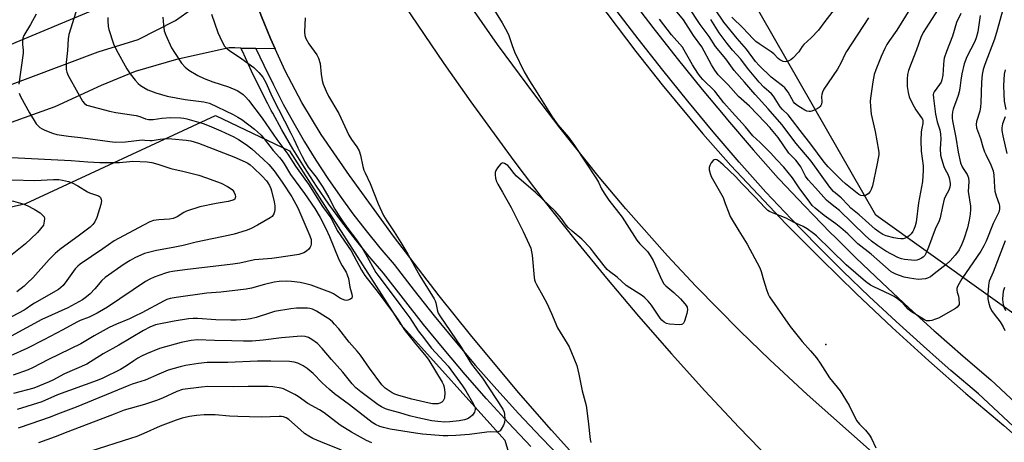
# Model space of a CAD drawing. Units: inches. Extents: x 1255765 to 1261765, y 517453 to 521454.
# Drawn here: x 1260021 to 1260385, y 519632 to 519788 of the extents above; entities that cross this region are included whole.
import ezdxf

# ---------------------------------------------------------------- set-up
doc = ezdxf.new("R2010")
doc.units = ezdxf.units.IN
doc.header["$MEASUREMENT"] = 0
for name, color, linetype in [('ELEV-Spot Elevation', 7, 'Continuous'), ('NTRL-Trees', 3, 'Continuous'), ('TRANS-Road', 130, 'Continuous'), ('TRANS-Street Sidewalk', 7, 'Continuous'), ('Undefined', 1, 'Continuous')]:
    doc.layers.add(name, color=color, linetype=linetype)

msp = doc.modelspace()

# ---------------------------------------------------------------- linework, layer by layer
at = {"layer": 'ELEV-Spot Elevation'}
msp.add_point((1260319.34, 519667.74, 392), dxfattribs=at)
at = {"layer": 'NTRL-Trees'}
for points in [[(1260486.89, 520139), (1260473.87, 520023.87), (1260514.1, 519880.94), (1260526.88, 519815.03), (1260575.32, 519674.72), (1260619.54, 519619.45), (1260644.91, 519570.09), (1260650.15, 519543.91), (1260644.5, 519522.32), (1260640.55, 519507.26), (1260591.68, 519497.66), (1260532.57, 519563.49), (1260507.5, 519601.55), (1260490.42, 519627.46), (1260461.27, 519641.74), (1260398.18, 519672.64), (1260337.85, 519715.68), (1260328.77, 519731.53), (1260252.22, 519865.04), (1260126.85, 520048.9), (1260109.11, 520132.95)], [(1259678.68, 520095.64), (1259748.83, 520023.93), (1259772.21, 519946), (1259847.03, 519900.79), (1259929.64, 519922.61), (1259958.55, 519939.02), (1259983.8, 519932.86), (1259996.35, 519913.87), (1260025.17, 519904.55), (1260045.86, 519891.49), (1260071.98, 519821.82), (1260070.89, 519801.13), (1260011.02, 519776.09), (1259922.84, 519758.67), (1259872.76, 519782.62), (1259860.63, 519837.26), (1259774.78, 519868.63), (1259659.4, 519938.22), (1259638.16, 519949.11), (1259569.57, 519992.76), (1259510.34, 520066.02), (1259490.07, 520120.58)]]:
    msp.add_lwpolyline(points, dxfattribs=at)
msp.add_lwpolyline([(1260120.72, 519739.53), (1260161.91, 519675.35), (1260200.44, 519632.39), (1260213.51, 519588.84), (1260205.89, 519545.3), (1260208.06, 519533.32), (1260183.03, 519494.13), (1260083.96, 519494.13), (1259963.08, 519500.64), (1259902.92, 519501.78), (1259859.98, 519508.4), (1259833.75, 519513.54), (1259816.15, 519516.99), (1259771.52, 519581.22), (1259774.78, 519618.24), (1259800.91, 519681.38), (1259830.81, 519700.07), (1259875.86, 519721.2), (1259915.87, 519716.03), (1259927.7, 519712.8), (1259994.42, 519713.49), (1260023.07, 519720), (1260093.38, 519752.56)], close=True, dxfattribs=at)
at = {"layer": 'TRANS-Road'}
for points in [[(1260230.14, 519622.39), (1260217.72, 519636.12), (1260205.54, 519650.06), (1260187.73, 519671.36), (1260176.17, 519685.81), (1260159.29, 519707.86), (1260142.99, 519730.34), (1260132.45, 519745.56), (1260125.36, 519757.35), (1260119.19, 519769.03), (1260115.42, 519777.24), (1260113.67, 519781.04), (1260110.36, 519789.2), (1260107.34, 519797.47), (1260104.55, 519804.88), (1260103.67, 519807.6), (1260100.83, 519816.45), (1260090.96, 519834.62), (1260055.95, 519904.84), (1260046.57, 519925.69), (1260040.05, 519941.09), (1260030.83, 519964.41), (1260025.06, 519980.11), (1260019.99, 519994.76)], [(1260404.47, 519567.8), (1260312.49, 519649.33), (1260298.58, 519662.16), (1260287.48, 519672.88), (1260271.26, 519689.37), (1260260.72, 519700.65), (1260245.36, 519717.96), (1260235.43, 519729.76), (1260220.98, 519747.84), (1260211.66, 519760.14), (1260197.83, 519778.84), (1260183.59, 519799.24)], [(1260163.27, 519793.29), (1260177.86, 519771.75), (1260187.92, 519757.61), (1260203.8, 519735.78), (1260214.98, 519721.1), (1260226.4, 519706.61), (1260238.08, 519692.32), (1260250, 519678.24), (1260262.17, 519664.37), (1260274.57, 519650.7), (1260287.21, 519637.26), (1260307.07, 519616.72)], [(1260234.83, 519794.98), (1260248.99, 519776.18), (1260258.75, 519763.88), (1260273.85, 519745.82), (1260284.22, 519734.04), (1260304.59, 519712.51), (1260317.48, 519699.48), (1260330.6, 519686.68), (1260343.94, 519674.11), (1260357.5, 519661.78), (1260371.26, 519649.68), (1260385.24, 519637.82), (1260412.56, 519613.65)]]:
    msp.add_lwpolyline(points, dxfattribs=at)
msp.add_polyline3d([(1259997.9, 519756.64, 0), (1260049.83, 519776.11, 0), (1260064.66, 519780.73, 0), (1260078.55, 519787.67, 0), (1260091.13, 519796.77, 0), (1260094.78, 519799.03, 0), (1260095.86, 519799.71, 0), (1260099.54, 519802.89, 0), (1260100.08, 519803.35, 0), (1260103.67, 519807.6, 0), (1260104.55, 519804.88, 0), (1260107.34, 519797.47, 0), (1260110.36, 519789.2, 0), (1260113.67, 519781.04, 0), (1260115.42, 519777.24, 0), (1260108.32, 519777.4, 0), (1260102.78, 519777.52, 0), (1260100.53, 519777.57, 0), (1260098.4, 519777.56, 0), (1260078.93, 519773.33, 0), (1260063.55, 519768.79, 0), (1260051.03, 519763.63, 0), (1260033.81, 519755.78, 0), (1260017.64, 519749.99, 0)], dxfattribs=at)
at = {"layer": 'TRANS-Street Sidewalk'}
msp.add_lwpolyline([(1260210.12, 519630.04), (1260201.86, 519638.8), (1260193.76, 519647.7), (1260185.81, 519656.74), (1260178.02, 519665.91), (1260170.38, 519675.21), (1260162.9, 519684.64), (1260155.58, 519694.2), (1260150.28, 519700.38), (1260145.14, 519706.71), (1260140.16, 519713.16), (1260135.35, 519719.74), (1260130.72, 519726.45), (1260126.26, 519733.27), (1260121.98, 519740.2), (1260117.88, 519747.24), (1260114.54, 519753.35), (1260113.96, 519754.39), (1260112.7, 519756.83), (1260110.23, 519761.64), (1260106.69, 519768.98), (1260103.34, 519776.41), (1260102.78, 519777.52), (1260108.32, 519777.4), (1260111.28, 519771.12), (1260114.77, 519763.9), (1260118.44, 519756.77), (1260122.29, 519749.74), (1260126.32, 519742.81), (1260130.54, 519735.98), (1260134.92, 519729.27), (1260139.48, 519722.68), (1260144.21, 519716.2), (1260149.11, 519709.85), (1260154.17, 519703.63), (1260159.52, 519697.39), (1260166.89, 519687.76), (1260174.32, 519678.39), (1260181.91, 519669.16), (1260189.64, 519660.05), (1260197.54, 519651.08), (1260205.58, 519642.24), (1260213.77, 519633.54), (1260222.11, 519624.98)], dxfattribs=at)
for points in [[(1260246.36, 519796.78, 0), (1260255.26, 519785.14, 0), (1260264.33, 519773.62, 0), (1260273.56, 519762.22, 0), (1260281.91, 519752.22, 0), (1260282.95, 519750.97, 0), (1260292.5, 519739.84, 0), (1260301.74, 519729.38, 0), (1260302.21, 519728.86, 0), (1260311.49, 519719.07, 0), (1260314.77, 519715.71, 0), (1260320.91, 519709.42, 0), (1260323.09, 519707.26, 0), (1260330.49, 519699.92, 0), (1260340.21, 519690.57, 0), (1260350.07, 519681.36, 0), (1260359.45, 519672.87, 0), (1260360.07, 519672.31, 0), (1260370.21, 519663.42, 0), (1260380.49, 519654.68, 0), (1260409.96, 519627.2, 0)], [(1260405.26, 519622.16, 0), (1260375.9, 519649.53, 0), (1260365.7, 519658.2, 0), (1260361.31, 519662.05, 0), (1260355.48, 519667.17, 0), (1260345.4, 519676.29, 0), (1260335.46, 519685.56, 0), (1260325.67, 519694.99, 0), (1260316.02, 519704.56, 0), (1260306.52, 519714.29, 0), (1260297.12, 519724.2, 0), (1260287.3, 519735.32, 0), (1260277.69, 519746.51, 0), (1260268.24, 519757.85, 0), (1260258.95, 519769.31, 0), (1260249.82, 519780.91, 0), (1260240.85, 519792.64, 0)]]:
    msp.add_polyline3d(points, dxfattribs=at)
at = {"layer": 'Undefined'}
for points, elevation in [([(1260196.08, 519792.42), (1260199.56, 519786.8), (1260201.39, 519783.47), (1260201.95, 519782.16), (1260203.21, 519778.4), (1260204.1, 519776.1), (1260207.67, 519768.68), (1260209.61, 519765.36), (1260212.44, 519760.98), (1260217.99, 519752.07), (1260220.13, 519749.08), (1260224.02, 519744.5), (1260226.28, 519741.45), (1260234.41, 519729.09), (1260235.13, 519727.85), (1260236.23, 519725.46), (1260237.28, 519723.77), (1260239.06, 519721.17), (1260243.94, 519714.86), (1260245.67, 519712.26), (1260249.37, 519706.39), (1260250.47, 519705.06), (1260253.28, 519702.18), (1260254.35, 519700.74), (1260255.38, 519698.93), (1260258.48, 519691.83), (1260259.33, 519690.29), (1260260.12, 519689.46), (1260263.02, 519687.04), (1260265.53, 519684.74), (1260267.19, 519682.9), (1260267.65, 519682.25), (1260267.96, 519681.58), (1260268.11, 519680.66), (1260267.87, 519679.25), (1260266.99, 519676.43), (1260266.65, 519675.71), (1260266.33, 519675.35), (1260265.88, 519675.17), (1260265.07, 519675.09), (1260261.52, 519675.28), (1260260.4, 519675.52), (1260259.46, 519676.08), (1260258.62, 519676.82), (1260257.97, 519677.58), (1260254.82, 519682.4), (1260253.54, 519683.88), (1260252.32, 519685.04), (1260251.42, 519685.75), (1260245.48, 519689.67), (1260242.05, 519692.73), (1260239.25, 519694.82), (1260238.37, 519695.57), (1260237.22, 519696.86), (1260233.36, 519702.01), (1260232.19, 519703.45), (1260228.99, 519706.72), (1260225.46, 519709.73), (1260223.95, 519711.14), (1260223.22, 519712), (1260221.42, 519714.48), (1260219.16, 519717.11), (1260211.89, 519724.09), (1260204.82, 519730.12), (1260203.89, 519731.13), (1260202.32, 519733.23), (1260201.54, 519734.08), (1260200.41, 519734.84), (1260199.73, 519734.98), (1260199.31, 519734.81), (1260198.91, 519734.48), (1260197.78, 519733.18), (1260197.17, 519732.21), (1260196.96, 519731.41), (1260196.93, 519730.56), (1260197.03, 519729.41), (1260197.37, 519728.06), (1260197.85, 519727.11), (1260199.63, 519724.22), (1260202.87, 519718.53), (1260207.22, 519709.65), (1260209.5, 519704.77), (1260210.07, 519703.39), (1260210.42, 519702.05), (1260210.59, 519700.91), (1260211.32, 519692.55), (1260211.49, 519691.73), (1260211.73, 519691.02), (1260212.25, 519689.97), (1260214.59, 519685.86), (1260216, 519683.06), (1260217.79, 519679.22), (1260219.99, 519674.02), (1260223.6, 519668.16), (1260224.3, 519666.92), (1260225.18, 519664.88), (1260227.11, 519659.97), (1260227.87, 519656.85), (1260229.08, 519650.67), (1260230.56, 519645.22), (1260231.37, 519639.42), (1260232.08, 519632.66), (1260232.37, 519631.54)], 394), ([(1260369.37, 519790.27), (1260367.72, 519786.99), (1260366.29, 519781.85), (1260364.1, 519776.23), (1260363.22, 519773.71), (1260363.05, 519772.85), (1260362.9, 519771.41), (1260362.72, 519767.51), (1260362.35, 519765.7), (1260362.03, 519764.94), (1260361.44, 519763.97), (1260359.51, 519761.26), (1260359.29, 519760.8), (1260359.18, 519760.29), (1260359.23, 519758.9), (1260359.93, 519753.03), (1260360.56, 519750.2), (1260361.6, 519747.19), (1260361.89, 519745.6), (1260362.01, 519743.88), (1260361.77, 519740.19), (1260361.87, 519737.91), (1260362.22, 519736.47), (1260363.12, 519733.61), (1260363.58, 519732.54), (1260364.53, 519730.78), (1260365, 519729.42), (1260365.4, 519727.45), (1260365.39, 519726.87), (1260365.26, 519726), (1260364.86, 519724.97), (1260363.66, 519722.64), (1260363.25, 519721.58), (1260362.56, 519718.88), (1260361.66, 519714.63), (1260361.33, 519713.52), (1260359.89, 519710.52), (1260357.45, 519703.83), (1260356.57, 519701.7), (1260356.03, 519700.72), (1260355.46, 519700.15), (1260354.78, 519699.7), (1260353.78, 519699.21), (1260353.01, 519698.97), (1260352.18, 519698.91), (1260351.05, 519698.98), (1260348.49, 519699.26), (1260347.38, 519699.49), (1260346.06, 519700.05), (1260341.56, 519702.39), (1260338.64, 519704.32), (1260336.32, 519706.05), (1260333.94, 519708.1), (1260324.38, 519717.42), (1260322.86, 519718.68), (1260320.45, 519720.41), (1260319.57, 519721.16), (1260315.5, 519725.83), (1260312.78, 519728.79), (1260311.84, 519730.14), (1260310.06, 519733.53), (1260309.17, 519734.94), (1260308.26, 519736.03), (1260306.28, 519737.97), (1260305.68, 519738.65), (1260301.67, 519744.43), (1260298.6, 519748.11), (1260296.95, 519749.94), (1260291.07, 519755.97), (1260286.99, 519759.62), (1260283.25, 519763.88), (1260279.55, 519767.58), (1260278.22, 519769.32), (1260277.03, 519771.26), (1260273.5, 519777.93), (1260270.4, 519782.21), (1260266.61, 519787.92), (1260262, 519793.67)], 396), ([(1260362.03, 519793.67), (1260355.43, 519783.25), (1260354.55, 519781.42), (1260352.9, 519776.9), (1260350.93, 519771.82), (1260350, 519769.17), (1260349.61, 519767.71), (1260349.48, 519765.96), (1260349.5, 519763.32), (1260349.82, 519761.11), (1260350.21, 519759.48), (1260350.79, 519758.12), (1260352.03, 519755.74), (1260352.73, 519754.62), (1260354.85, 519751.65), (1260355.11, 519751.17), (1260355.33, 519750.52), (1260355.3, 519749.57), (1260354.89, 519747.87), (1260354.68, 519746.47), (1260354.56, 519743.14), (1260354.65, 519739.37), (1260355.36, 519733.86), (1260355.4, 519732.16), (1260355.13, 519728.14), (1260353.66, 519720.19), (1260352.8, 519713.08), (1260352.45, 519711.71), (1260351.95, 519710.38), (1260351.57, 519709.63), (1260350.95, 519708.76), (1260350.41, 519708.18), (1260349.76, 519707.69), (1260348.77, 519707.19), (1260347.98, 519706.95), (1260347.18, 519706.9), (1260346.09, 519706.99), (1260344.51, 519707.24), (1260341.73, 519707.95), (1260340.42, 519708.52), (1260338.95, 519709.48), (1260337.61, 519710.51), (1260331.76, 519715.75), (1260328.67, 519718.29), (1260327.63, 519719.31), (1260325.04, 519722.12), (1260322.24, 519724.41), (1260320.84, 519726.07), (1260313.92, 519735.64), (1260308.42, 519742.15), (1260303.1, 519749.18), (1260298.06, 519755.04), (1260293.21, 519760.26), (1260289.23, 519764.93), (1260285.39, 519769.16), (1260282.35, 519773.54), (1260278.53, 519778.14), (1260276.14, 519781.82), (1260272.84, 519786.23), (1260268.46, 519792.75)], 398), ([(1260325.47, 519795.68), (1260319.01, 519787.31), (1260316.71, 519784.17), (1260313.88, 519781.23), (1260311.16, 519778.81), (1260310.63, 519778.13), (1260309.31, 519776.09), (1260307.11, 519773.72), (1260306.45, 519773.15), (1260305.97, 519772.85), (1260305.19, 519772.53), (1260304.39, 519772.38), (1260303.61, 519772.48), (1260302.39, 519773.09), (1260301.72, 519773.64), (1260300.05, 519775.32), (1260299.15, 519776.1), (1260294.64, 519779.05), (1260293.47, 519779.93), (1260292.33, 519781.06), (1260288.81, 519784.83), (1260284.58, 519788.93)], 404), ([(1260041.64, 519790.83), (1260038.99, 519782.53), (1260038.73, 519780.87), (1260038.56, 519776.63), (1260038.08, 519772.12), (1260038.02, 519770.44), (1260038.08, 519769.61), (1260038.34, 519768.58), (1260038.82, 519767.32), (1260039.35, 519766.28), (1260044.05, 519757.81), (1260044.77, 519756.96), (1260045.73, 519756.42), (1260054.12, 519754.12), (1260056.41, 519753.7), (1260063.95, 519752.56), (1260065.26, 519752.18), (1260067.39, 519751.36), (1260068.51, 519751.09), (1260070.27, 519751.03), (1260073.42, 519751.51), (1260076.78, 519751.77), (1260080.46, 519751.64), (1260081.62, 519751.52), (1260082.78, 519751.29), (1260088.75, 519749.59), (1260090.96, 519748.76), (1260095.31, 519746.84), (1260100.09, 519744.59), (1260101.83, 519743.63), (1260104.73, 519741.85), (1260106.85, 519740.23), (1260111.02, 519736.43), (1260113.04, 519734.46), (1260115.1, 519732.02), (1260118.06, 519727.83), (1260121.6, 519722.39), (1260123.79, 519718.35), (1260128.28, 519708), (1260128.72, 519706.71), (1260128.82, 519705.9), (1260128.78, 519705.08), (1260128.64, 519704.28), (1260128.45, 519703.79), (1260127.94, 519703.13), (1260127.07, 519702.37), (1260126.1, 519701.74), (1260125.31, 519701.44), (1260124.2, 519701.16), (1260121.9, 519700.72), (1260114.22, 519699.62), (1260107.74, 519699.09), (1260102.3, 519697.93), (1260099.74, 519697.52), (1260082.04, 519695.45), (1260077.47, 519694.82), (1260076.08, 519694.56), (1260074.77, 519694.22), (1260070.59, 519692.66), (1260068.96, 519691.94), (1260067.41, 519691.09), (1260053.31, 519681.62), (1260051.84, 519680.71), (1260049.49, 519679.42), (1260046.59, 519677.94), (1260043.21, 519676.64), (1260041.99, 519676.09), (1260036.81, 519673.2), (1260029.81, 519669.53), (1260023.44, 519666.34), (1260017.39, 519663.55)], 404), ([(1260053.5, 519788.77), (1260053.47, 519787.59), (1260053.59, 519785.5), (1260053.78, 519784.33), (1260055.58, 519779.08), (1260056.68, 519776.71), (1260060.55, 519769.83), (1260061.74, 519767.93), (1260063.56, 519765.67), (1260064.71, 519764.37), (1260065.57, 519763.65), (1260066.75, 519762.87), (1260068.3, 519762.09), (1260071.3, 519760.89), (1260075.4, 519759.76), (1260082.12, 519758.46), (1260089.01, 519757.64), (1260090.05, 519757.4), (1260091.07, 519757.06), (1260099.89, 519752.91), (1260101.66, 519751.97), (1260103.04, 519751.02), (1260107.84, 519747.43), (1260108.94, 519746.5), (1260110.19, 519745.25), (1260111.35, 519743.92), (1260114.68, 519739.55), (1260116.98, 519737.01), (1260118.02, 519735.75), (1260118.77, 519734.62), (1260121.09, 519730.7), (1260126.3, 519723.7), (1260130.08, 519718.15), (1260132.12, 519714.78), (1260134.18, 519710.7), (1260135.59, 519707.71), (1260139.04, 519699.22), (1260140.19, 519696.96), (1260141.7, 519694.51), (1260142.14, 519693.62), (1260142.54, 519692.22), (1260143.06, 519688.96), (1260143.77, 519686.41), (1260143.9, 519685.62), (1260143.77, 519685), (1260143.28, 519684.55), (1260142.35, 519684.19), (1260141.84, 519684.14), (1260141.29, 519684.22), (1260139.66, 519684.87), (1260137.07, 519686.51), (1260136.08, 519687.01), (1260133.73, 519687.95), (1260128.79, 519689.74), (1260126.35, 519690.42), (1260124.7, 519690.78), (1260121.53, 519691.14), (1260119.8, 519691.23), (1260116.86, 519691.05), (1260115.12, 519690.82), (1260111.44, 519689.95), (1260106.62, 519688.63), (1260104.66, 519688.24), (1260095.29, 519687.2), (1260090.08, 519686.74), (1260078.8, 519685.25), (1260076.57, 519684.85), (1260075.33, 519684.44), (1260074.3, 519683.96), (1260066.05, 519679.48), (1260063.51, 519678.22), (1260061.46, 519677.29), (1260056.67, 519675.31), (1260053.96, 519674.05), (1260048.39, 519671), (1260043.42, 519668.05), (1260031.55, 519662.19), (1260025.58, 519659.14), (1260024.01, 519658.47), (1260018.38, 519656.43)], 402), ([(1260073.86, 519788.91), (1260074.03, 519785.97), (1260074.32, 519783.94), (1260074.92, 519782.33), (1260077.08, 519777.61), (1260078.14, 519775.83), (1260080.78, 519771.86), (1260082.12, 519770.42), (1260083.4, 519769.34), (1260086.85, 519767.32), (1260089.18, 519766.23), (1260092.38, 519764.97), (1260098.15, 519763.14), (1260101.38, 519761.8), (1260102.38, 519761.21), (1260103.53, 519760.29), (1260104.6, 519759.27), (1260105.55, 519758.16), (1260110.6, 519751.58), (1260116.05, 519743.68), (1260120.14, 519738.23), (1260123.01, 519733.75), (1260126.47, 519729.03), (1260127.78, 519727.12), (1260133.01, 519718.81), (1260136.02, 519714.73), (1260136.84, 519713.33), (1260138.42, 519710.03), (1260143.61, 519702.5), (1260147.42, 519695.34), (1260148.61, 519693.39), (1260153.58, 519687.02), (1260159.25, 519679.45), (1260160.97, 519676.98), (1260163.25, 519673.38), (1260164.06, 519672.24), (1260167.53, 519667.86), (1260171.35, 519663.33), (1260172.36, 519662.01), (1260177.3, 519653.9), (1260177.72, 519652.88), (1260177.96, 519652.03), (1260178.17, 519650.88), (1260178.23, 519650), (1260178.09, 519647.99), (1260177.95, 519647.46), (1260177.71, 519647), (1260177.15, 519646.44), (1260176.45, 519646.04), (1260175.65, 519645.84), (1260174.8, 519645.78), (1260173.66, 519645.85), (1260172.51, 519646.05), (1260166.06, 519647.57), (1260161.18, 519648.9), (1260159.8, 519649.39), (1260158.77, 519649.9), (1260156.23, 519651.66), (1260155.59, 519652.21), (1260154.97, 519652.87), (1260150.32, 519658.99), (1260147.07, 519663.82), (1260145.81, 519665.32), (1260142.81, 519668.66), (1260139.02, 519673.54), (1260137.46, 519675.37), (1260136.62, 519676.2), (1260135.28, 519677.27), (1260134.06, 519678.09), (1260130.74, 519680.11), (1260129.24, 519680.83), (1260128.25, 519681.11), (1260127.39, 519681.22), (1260123.3, 519681.27), (1260121.25, 519681.05), (1260115.13, 519679.97), (1260113.29, 519679.45), (1260108.37, 519677.83), (1260106.33, 519677.34), (1260104.57, 519677.03), (1260101.05, 519676.78), (1260099.04, 519676.76), (1260093.52, 519676.93), (1260086.64, 519677.45), (1260085.04, 519677.45), (1260083.31, 519677.24), (1260078.02, 519676.37), (1260071.17, 519675.02), (1260069.07, 519674.18), (1260066.66, 519672.93), (1260057.51, 519667.6), (1260051.73, 519664.36), (1260045.71, 519660.52), (1260037.44, 519656.89), (1260033.15, 519654.62), (1260031.77, 519653.97), (1260026.05, 519651.62), (1260018.56, 519649.68)], 400), ([(1260091.83, 519790.04), (1260094.25, 519783.3), (1260094.9, 519781.69), (1260096.11, 519779.27), (1260096.72, 519778.26), (1260097.39, 519777.5), (1260098.49, 519776.61), (1260103.09, 519773.49), (1260107.54, 519770.3), (1260109.4, 519768.49), (1260110.86, 519766.76), (1260111.94, 519764.74), (1260114.35, 519759.4), (1260121.26, 519746.06), (1260122.36, 519743.76), (1260123.77, 519740.55), (1260125.48, 519737.34), (1260126.5, 519735.24), (1260127.65, 519733.41), (1260130.56, 519729.76), (1260133.05, 519726.04), (1260135.25, 519722.25), (1260137.58, 519717.88), (1260138.8, 519715.89), (1260140.45, 519713.35), (1260142.31, 519710.69), (1260145.56, 519706.49), (1260147.66, 519703.39), (1260148.89, 519701.38), (1260152.77, 519694.46), (1260153.77, 519692.93), (1260158.43, 519686.88), (1260161.93, 519682.1), (1260165.27, 519677.71), (1260168.45, 519672.89), (1260169.86, 519670.96), (1260173.39, 519666.48), (1260179.54, 519659.83), (1260184.83, 519652.44), (1260186, 519650.64), (1260188.94, 519645.69), (1260189.48, 519644.5), (1260189.56, 519643.76), (1260189.24, 519642.76), (1260188.5, 519641.62), (1260187.65, 519640.85), (1260186.67, 519640.26), (1260185.59, 519639.9), (1260183.62, 519639.5), (1260180.14, 519639.16), (1260178.3, 519639.08), (1260175.73, 519639.24), (1260173.43, 519639.5), (1260168.22, 519640.6), (1260165.18, 519641.36), (1260161.55, 519642.48), (1260157.39, 519643.61), (1260156.32, 519643.98), (1260154.79, 519644.72), (1260153.58, 519645.48), (1260147.11, 519650.25), (1260145.33, 519651.74), (1260143.96, 519653.24), (1260140.53, 519657.54), (1260136.25, 519662.23), (1260132.89, 519666.31), (1260131.08, 519668.16), (1260129.01, 519669.7), (1260127.78, 519670.42), (1260126.49, 519670.81), (1260125.06, 519670.87), (1260117.81, 519670.32), (1260111.04, 519669.43), (1260106.95, 519669.06), (1260103.67, 519669.03), (1260099.4, 519669.19), (1260093, 519669.24), (1260086.69, 519669.5), (1260084.35, 519669.29), (1260080.6, 519668.55), (1260072.59, 519666.27), (1260067.75, 519664.29), (1260065.9, 519663.45), (1260064.62, 519662.73), (1260063.12, 519661.8), (1260060.39, 519659.9), (1260058.2, 519658.59), (1260051.66, 519655.37), (1260049.46, 519654.47), (1260034.81, 519649.16), (1260029.03, 519646.54), (1260019.9, 519643.75)], 398), ([(1260126.49, 519788.74), (1260126.31, 519783.53), (1260126.44, 519782.12), (1260126.84, 519781.09), (1260127.93, 519779.12), (1260130.86, 519775.02), (1260131.53, 519773.74), (1260132.06, 519771.78), (1260132.44, 519767.87), (1260132.83, 519765.56), (1260133.24, 519764.18), (1260134.31, 519761.53), (1260135.2, 519759.72), (1260138.97, 519753.24), (1260142.71, 519745.21), (1260143.65, 519743.72), (1260145.65, 519740.98), (1260146.49, 519739.47), (1260147.08, 519737.86), (1260147.92, 519733.62), (1260148.28, 519732.3), (1260148.71, 519731.3), (1260150.67, 519727.41), (1260153.55, 519719.84), (1260155.59, 519715.57), (1260156.77, 519713.56), (1260159.48, 519709.52), (1260162, 519705.49), (1260164.57, 519701.2), (1260169.07, 519693.2), (1260174.37, 519684.7), (1260174.74, 519683.95), (1260174.98, 519683.24), (1260175.55, 519680.19), (1260175.84, 519679.42), (1260176.4, 519678.4), (1260184.27, 519666.8), (1260185.82, 519664.36), (1260188.1, 519660.49), (1260192.21, 519655.36), (1260199.76, 519643.84), (1260200.23, 519642.77), (1260200.42, 519641.92), (1260200.48, 519640.15), (1260200.36, 519638.98), (1260199.98, 519637.93), (1260199.19, 519636.44), (1260198.7, 519635.83), (1260198.03, 519635.48), (1260197.23, 519635.36), (1260195.27, 519635.45), (1260193.78, 519635.41), (1260187.38, 519634.54), (1260182.34, 519634.13), (1260179.35, 519633.98), (1260177.7, 519633.98), (1260170.05, 519634.59), (1260167.44, 519634.93), (1260157.98, 519636.49), (1260155.5, 519637.07), (1260154.15, 519637.48), (1260152.62, 519638.2), (1260151.4, 519638.97), (1260142.95, 519645.43), (1260137.38, 519649.55), (1260135.58, 519651.11), (1260132.87, 519653.65), (1260129.53, 519657.04), (1260127.29, 519658.95), (1260125.86, 519659.94), (1260123.83, 519660.9), (1260122.47, 519661.28), (1260120.78, 519661.54), (1260113.8, 519661.66), (1260108.94, 519661.57), (1260097.88, 519661.12), (1260090.22, 519661.09), (1260087, 519660.81), (1260082.17, 519660.07), (1260080.23, 519659.57), (1260075.84, 519658.24), (1260072.3, 519656.79), (1260067.31, 519654.55), (1260062.5, 519653.08), (1260061.2, 519652.61), (1260041.79, 519644.55), (1260035.86, 519642.35), (1260031.75, 519640.73), (1260024.97, 519638.4), (1260020.2, 519636.86)], 396), ([(1260026.93, 519790.05), (1260024.84, 519786.17), (1260022.41, 519782.13), (1260021.96, 519781.13), (1260021.81, 519780.31), (1260021.85, 519778.86), (1260022.14, 519776.75), (1260022.12, 519775.63), (1260020.49, 519764.1)], 406), ([(1260376.58, 519789.56), (1260375.69, 519783.54), (1260375.1, 519781.26), (1260374.53, 519779.95), (1260371.6, 519774.28), (1260370.61, 519771.61), (1260369.75, 519767.91), (1260369.39, 519765.63), (1260369.03, 519762.6), (1260368.78, 519761.33), (1260368.37, 519759.98), (1260366.55, 519754.87), (1260366.31, 519753.85), (1260366.17, 519752.67), (1260366.17, 519751.53), (1260366.31, 519750.51), (1260367.55, 519744.44), (1260368.41, 519739.02), (1260369.27, 519735.06), (1260369.82, 519733.55), (1260370.22, 519732.88), (1260371.72, 519730.75), (1260372.17, 519729.48), (1260372.28, 519728.07), (1260372.14, 519724.45), (1260372.95, 519718.94), (1260372.97, 519717.8), (1260372.84, 519716.05), (1260372.45, 519713.8), (1260371.81, 519710.94), (1260370.52, 519706.78), (1260369.72, 519704.93), (1260368.7, 519702.87), (1260368.13, 519701.94), (1260367.32, 519700.86), (1260365.45, 519698.82), (1260363.97, 519697.42), (1260359.53, 519693.94), (1260358.09, 519692.89), (1260357.06, 519692.37), (1260356.26, 519692.14), (1260354.91, 519691.94), (1260353.54, 519691.9), (1260350.38, 519692.31), (1260348.4, 519692.69), (1260345.35, 519693.84), (1260343.57, 519694.73), (1260336.11, 519701.24), (1260331.18, 519705.06), (1260327.46, 519708.76), (1260324.97, 519711.02), (1260323.1, 519712.46), (1260318.81, 519715.58), (1260315.4, 519718.26), (1260314.35, 519719.27), (1260313.39, 519720.41), (1260309.48, 519725.82), (1260306.98, 519729.43), (1260303.79, 519733.39), (1260301.18, 519736.12), (1260298.91, 519738.77), (1260295.1, 519742.51), (1260292.36, 519745.04), (1260289.63, 519748.41), (1260284.67, 519753.78), (1260281.62, 519757.24), (1260278.27, 519761.53), (1260273.85, 519765.88), (1260272.98, 519766.84), (1260272, 519768.2), (1260269.95, 519771.35), (1260268.33, 519774.11), (1260266.93, 519776.73), (1260266.23, 519777.81), (1260262.26, 519782.38), (1260257.78, 519788.16)], 394), ([(1260384.85, 519791.3), (1260383.75, 519787.65), (1260382.84, 519784.1), (1260381.89, 519780.82), (1260378.2, 519771.39), (1260377.66, 519769.57), (1260377.31, 519767.69), (1260377.06, 519764.9), (1260376.82, 519757.25), (1260376.7, 519755.81), (1260376.35, 519754.14), (1260375.17, 519750.28), (1260375.02, 519749.24), (1260375.2, 519748.03), (1260376.68, 519744.07), (1260377.54, 519740.93), (1260378.14, 519739.08), (1260378.57, 519738.06), (1260380.44, 519734.26), (1260381.28, 519732.12), (1260381.54, 519730.45), (1260381.81, 519725.98), (1260381.98, 519724.5), (1260382.44, 519722.84), (1260383.54, 519719.79), (1260383.73, 519718.95), (1260383.74, 519717.85), (1260383.45, 519716.8), (1260381.33, 519712.57), (1260378.76, 519706.08), (1260377.89, 519704.3), (1260376.72, 519702.38), (1260369.78, 519692.15), (1260368.69, 519690.36), (1260368.15, 519689.31), (1260367.9, 519688.5), (1260367.88, 519687.95), (1260368.02, 519687.11), (1260368.46, 519685.63), (1260368.67, 519684.52), (1260368.76, 519683.14), (1260368.71, 519682.63), (1260368.56, 519682.17), (1260368.04, 519681.59), (1260367.33, 519681.11), (1260361.08, 519677.59), (1260359.98, 519677.14), (1260358.57, 519676.69), (1260357.72, 519676.52), (1260357.17, 519676.5), (1260356.67, 519676.61), (1260355.97, 519676.94), (1260350.7, 519680.17), (1260349.84, 519680.93), (1260348.08, 519682.85), (1260347.07, 519683.82), (1260345.96, 519684.72), (1260344.73, 519685.55), (1260343.18, 519686.36), (1260337.09, 519689.08), (1260335.87, 519689.81), (1260334, 519691.12), (1260326.84, 519697.29), (1260315.92, 519708), (1260314.81, 519708.92), (1260312.5, 519710.6), (1260311.01, 519711.48), (1260307.36, 519713.06), (1260304.63, 519714.53), (1260299.56, 519716.47), (1260298.55, 519716.98), (1260297.85, 519717.44), (1260296.8, 519718.44), (1260293.23, 519722.33), (1260288.3, 519727.38), (1260285.95, 519729.92), (1260281.31, 519734.3), (1260279.59, 519735.71), (1260278.94, 519736.11), (1260278.36, 519736.28), (1260277.98, 519736.19), (1260277.61, 519735.9), (1260276.93, 519735.06), (1260276.38, 519734.09), (1260276.17, 519733.3), (1260276.19, 519732.46), (1260276.48, 519731.06), (1260276.94, 519729.98), (1260281.3, 519722.16), (1260282.14, 519720.02), (1260283.4, 519716.49), (1260283.99, 519715.17), (1260287.1, 519709.82), (1260290.2, 519704.94), (1260294.98, 519696.11), (1260295.48, 519694.75), (1260296.23, 519691.78), (1260297.41, 519688.14), (1260298, 519686.48), (1260298.52, 519685.46), (1260306.12, 519674.44), (1260310.56, 519668.91), (1260313.73, 519665.5), (1260315.91, 519662.81), (1260317.27, 519660.94), (1260320.69, 519655.51), (1260324.65, 519650.65), (1260328, 519645.17), (1260330.72, 519639.69), (1260331.79, 519638.29), (1260334.11, 519636.04), (1260335.54, 519634.29), (1260336.26, 519633.05), (1260337.87, 519629.61)], 392), ([(1260350.52, 519791.91), (1260345.67, 519784.08), (1260342.91, 519780.32), (1260342, 519778.86), (1260341.19, 519777.34), (1260339.91, 519774.39), (1260337.91, 519769.43), (1260337.31, 519767.75), (1260336.72, 519764.96), (1260335.87, 519758.99), (1260335.81, 519757.86), (1260335.88, 519755.86), (1260336.14, 519753), (1260337.6, 519746.66), (1260338.89, 519739.7), (1260338.98, 519738.89), (1260338.97, 519738.03), (1260338.31, 519734.22), (1260336.6, 519726.54), (1260336.2, 519725.12), (1260335.8, 519724.38), (1260335.02, 519723.6), (1260334.12, 519722.99), (1260333.39, 519722.79), (1260332.37, 519722.96), (1260331.63, 519723.34), (1260326.7, 519727.21), (1260325.19, 519728.6), (1260320.21, 519733.53), (1260318.72, 519735.33), (1260313.87, 519741.97), (1260309.83, 519747), (1260307.08, 519750.73), (1260305.37, 519752.78), (1260303.36, 519754.77), (1260302.5, 519755.74), (1260299.94, 519759.75), (1260299.2, 519760.52), (1260296.42, 519763.06), (1260294.68, 519764.84), (1260290.38, 519770.03), (1260287.87, 519773.35), (1260284.8, 519776.72), (1260282.8, 519779.16), (1260279.86, 519783.1), (1260276.74, 519788.08)], 400), ([(1260335.18, 519788.67), (1260326.97, 519776.29), (1260326.39, 519775.18), (1260325.05, 519772.14), (1260323.73, 519769.65), (1260320.19, 519764.67), (1260318.66, 519762.24), (1260318.12, 519761.24), (1260317.83, 519760.3), (1260317.79, 519759.54), (1260317.88, 519757.57), (1260317.76, 519756.78), (1260317.55, 519756.3), (1260317.26, 519755.88), (1260316.84, 519755.5), (1260316.1, 519755.02), (1260314.22, 519754.12), (1260313.68, 519753.97), (1260313.14, 519753.97), (1260312.34, 519754.2), (1260311.54, 519754.58), (1260310.02, 519755.46), (1260308.57, 519756.42), (1260307.91, 519756.99), (1260307.38, 519757.64), (1260305.38, 519761.19), (1260304.16, 519762.79), (1260303.3, 519763.56), (1260300.69, 519765.44), (1260299.07, 519766.73), (1260294.67, 519771.04), (1260293.35, 519772.59), (1260290, 519777.05), (1260286.48, 519781.04), (1260281.64, 519787.13), (1260278.45, 519791.62)], 402), ([(1260385.75, 519769.48), (1260385.46, 519767.88), (1260385.22, 519763.69), (1260385.25, 519760.45), (1260385.45, 519757.86), (1260385.97, 519754.73)], 390), ([(1260020.61, 519760.82), (1260021.12, 519759.54), (1260024.49, 519753.54), (1260026.94, 519749.5), (1260027.48, 519748.85), (1260028.27, 519748.15), (1260029.14, 519747.56), (1260030.19, 519747.07), (1260032.91, 519746.05), (1260034.56, 519745.54), (1260038.86, 519744.85), (1260043.31, 519744.42), (1260054.17, 519742.93), (1260056.22, 519742.73), (1260059.95, 519742.77), (1260066.16, 519743.48), (1260067.16, 519743.46), (1260069, 519743.24), (1260069.83, 519743.24), (1260072.83, 519743.78), (1260075.35, 519744.01), (1260077.12, 519743.94), (1260082.49, 519743.45), (1260084.22, 519743.12), (1260087, 519742.28), (1260100.16, 519737.21), (1260104.29, 519735.37), (1260105.31, 519734.85), (1260106.2, 519734.27), (1260107.27, 519733.34), (1260110.62, 519730.06), (1260112.21, 519728.36), (1260112.76, 519727.58), (1260113.32, 519726.59), (1260113.78, 519725.56), (1260114.06, 519724.71), (1260115.06, 519720.64), (1260115.25, 519719.17), (1260115.33, 519717.7), (1260115.24, 519716.86), (1260114.93, 519716.11), (1260114.28, 519715.22), (1260113.6, 519714.67), (1260108.95, 519711.94), (1260106.27, 519710.66), (1260104.64, 519710.03), (1260100.27, 519708.65), (1260098.59, 519708.2), (1260086.14, 519705.65), (1260081.34, 519704.46), (1260077.67, 519703.66), (1260071.54, 519702.56), (1260069.57, 519702.13), (1260067.07, 519701.42), (1260063.5, 519699.9), (1260061.71, 519698.93), (1260059.47, 519697.58), (1260052.5, 519692.64), (1260051.22, 519691.42), (1260048.61, 519688.34), (1260046.87, 519686.49), (1260045.62, 519685.41), (1260044.08, 519684.38), (1260038.71, 519681.31), (1260028.99, 519677.1), (1260017.67, 519670.91)], 406), ([(1260385.77, 519752.08), (1260384.75, 519749.41), (1260384.53, 519748.04), (1260384.58, 519746.96), (1260384.86, 519745.07), (1260386.34, 519738.51)], 390), ([(1260017.79, 519737.05), (1260039.83, 519735.87), (1260046.11, 519735.39), (1260050.45, 519735.17), (1260057.83, 519735.17), (1260061.64, 519735.56), (1260062.78, 519735.61), (1260067.98, 519735.4), (1260069.78, 519735.19), (1260072.01, 519734.56), (1260076.83, 519732.87), (1260081.74, 519731.84), (1260087.17, 519730.48), (1260089.61, 519729.66), (1260095.48, 519727.45), (1260097.79, 519726.26), (1260099.45, 519725.14), (1260099.82, 519724.72), (1260100.25, 519724.01), (1260100.58, 519723.24), (1260100.74, 519722.48), (1260100.67, 519722.03), (1260100.44, 519721.64), (1260100.08, 519721.33), (1260099.37, 519721.03), (1260098.04, 519720.71), (1260093.55, 519719.94), (1260087.59, 519718.73), (1260082.64, 519717.1), (1260081.66, 519716.6), (1260079.15, 519715.06), (1260077.72, 519714.45), (1260076.32, 519714.2), (1260072.33, 519713.92), (1260070.33, 519713.63), (1260069.02, 519713.19), (1260066.67, 519712.02), (1260055.85, 519706.17), (1260051.61, 519703.15), (1260043.2, 519697.51), (1260042.36, 519696.79), (1260041.42, 519695.78), (1260038.3, 519691.45), (1260036.88, 519689.64), (1260036.09, 519688.83), (1260035.19, 519688.16), (1260026.27, 519683.12), (1260025.29, 519682.49), (1260023.22, 519680.98), (1260022.45, 519680.51), (1260013.43, 519675.8)], 408), ([(1260017.94, 519728.75), (1260026.41, 519728.55), (1260033.37, 519728.91), (1260035.31, 519728.85), (1260036.71, 519728.65), (1260038.94, 519728.1), (1260040.3, 519727.64), (1260042.35, 519726.52), (1260045.9, 519724.32), (1260046.69, 519723.97), (1260049.95, 519722.85), (1260050.39, 519722.56), (1260050.73, 519722.19), (1260051.05, 519721.51), (1260051.12, 519721), (1260050.85, 519719.6), (1260049.34, 519714.78), (1260048.66, 519713.24), (1260047.95, 519712.21), (1260046.9, 519711.26), (1260043.01, 519708.24), (1260035.73, 519702.91), (1260033.96, 519701.45), (1260031.75, 519699.2), (1260025.63, 519692.47), (1260023.76, 519690.57), (1260022.46, 519689.4), (1260019.75, 519687.27)], 410), ([(1260000, 519721.66), (1260005.66, 519721.22), (1260013.91, 519721.24), (1260015.69, 519721.17), (1260018.54, 519720.81), (1260022.03, 519719.81), (1260023.64, 519719.19), (1260026.18, 519717.88), (1260028.36, 519716.47), (1260029.45, 519715.59), (1260029.88, 519714.99), (1260030.01, 519714.46), (1260029.94, 519713.4), (1260029.64, 519712.01)], 412), ([(1260029.64, 519712.01), (1260027.45, 519709.3), (1260025, 519706.84), (1260023.01, 519705.1), (1260016.17, 519699.67), (1260012.82, 519696.55), (1260010.49, 519693.98), (1260009.68, 519693.24), (1260008.59, 519692.51), (1260007.33, 519691.93), (1260000, 519689.24)], 412), ([(1260385.77, 519706.16), (1260381.29, 519694.61), (1260379.87, 519691.2), (1260379.63, 519689.77), (1260379.42, 519686.18), (1260379.42, 519684.73), (1260379.58, 519683.44), (1260380.1, 519681.75), (1260380.71, 519680.42), (1260381.72, 519678.96), (1260383.95, 519676.13), (1260385.03, 519674.32), (1260385.6, 519673)], 390), ([(1260385.53, 519688.87), (1260385.03, 519687.35), (1260384.8, 519684.68), (1260384.87, 519683.24), (1260385.3, 519681.73), (1260385.93, 519680.43)], 388), ([(1260151.21, 519631.4), (1260149.3, 519632.24), (1260143.65, 519635.37), (1260139.47, 519637.95), (1260133.52, 519642.48), (1260131.88, 519643.61), (1260127.53, 519646.01), (1260123.94, 519648.49), (1260122.68, 519649.26), (1260119.32, 519651.07), (1260118.52, 519651.41), (1260117.7, 519651.61), (1260114.6, 519652.07), (1260112.86, 519652.19), (1260105.43, 519652.22), (1260099.83, 519652.09), (1260090.49, 519652.2), (1260088.16, 519652.01), (1260081.13, 519651.08), (1260078.97, 519650.39), (1260073.66, 519647.95), (1260071.48, 519647.1), (1260067.05, 519645.56), (1260059.57, 519643.55), (1260055.75, 519642.03), (1260038.59, 519635.52), (1260033.9, 519633.65), (1260027.79, 519631.39)], 394), ([(1260139.97, 519628.71), (1260132.34, 519631.77), (1260129.44, 519633.03), (1260127.96, 519633.81), (1260126.34, 519634.91), (1260124.78, 519636.2), (1260120.48, 519640.04), (1260119.56, 519640.61), (1260118.58, 519641.02), (1260117.78, 519641.17), (1260116.92, 519641.2), (1260110.27, 519640.92), (1260101.66, 519641.09), (1260098.46, 519641.26), (1260093.18, 519641.71), (1260089.2, 519641.81), (1260086.32, 519641.54), (1260083.73, 519641.2), (1260080.94, 519640.52), (1260078.74, 519639.82), (1260075.75, 519638.74), (1260072.84, 519637.55), (1260066.85, 519634.84), (1260064.26, 519633.78), (1260061.85, 519632.96), (1260047.14, 519628.35)], 392)]:
    msp.add_lwpolyline(points, dxfattribs=dict(at, elevation=elevation))

doc.saveas('drawing.dxf')
